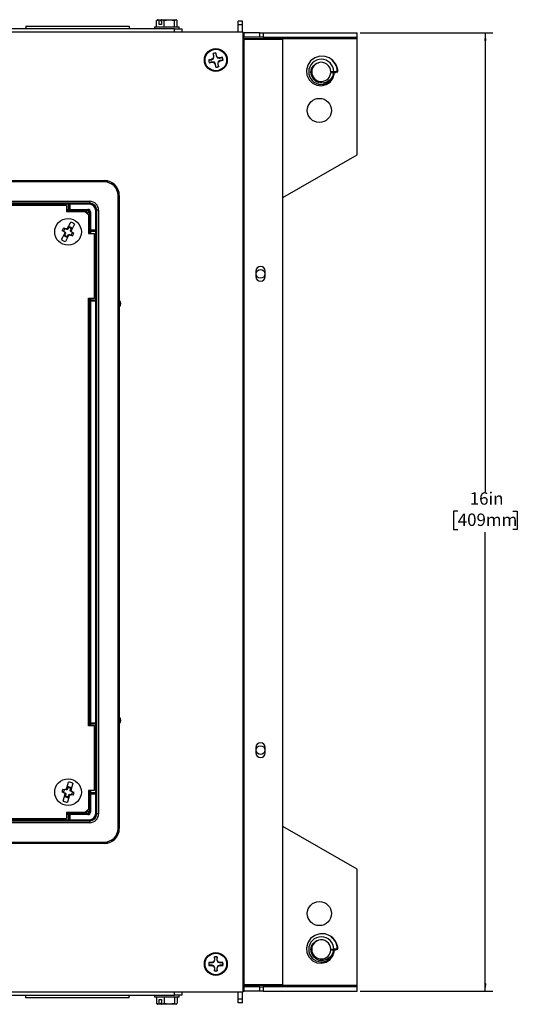
# Model space of a CAD drawing. Units: inches. Extents: x 8.7 to 60.7, y 2.2 to 35.7.
# Drawn here: x 22.4 to 30.8, y 19.1 to 35.7 of the extents above; entities that cross this region are included whole.
import ezdxf

# ---------------------------------------------------------------- set-up
doc = ezdxf.new("R2010")
doc.units = ezdxf.units.IN
doc.header["$MEASUREMENT"] = 0
doc.layers.add('DEFAULT', color=179, linetype='Continuous')
doc.styles.add('SLDTEXTSTYLE0', font='TXT', dxfattribs={"width": 0.605})
doc.dimstyles.new('SLDDIMSTYLE0', dxfattribs={"dimtxt": 0.20223, "dimasz": 0.13, "dimexe": 0, "dimexo": 0.0625, "dimgap": 0.050557, "dimtad": 0, "dimtih": 1, "dimtoh": 1, "dimdec": 0, "dimrnd": 1e-09, "dimzin": 12, "dimdsep": 46, "dimlunit": 5, "dimtxsty": 'SLDTEXTSTYLE0', "dimsah": 1, "dimcen": 0.09, "dimadec": 0, "dimazin": 3, "dimtfac": 1, "dimtdec": 0, "dimtofl": 0, "dimtmove": 0, "dimatfit": 3, "dimfxl": 1, "dimfrac": 2, "dimtolj": 1, "dimtzin": 12, "dimarcsym": 0})

# ---------------------------------------------------------------- blocks, each defined once
blk = doc.blocks.new('_D')
at = {"layer": 'DEFAULT', "color": 7}
for p, q in [((28.114, 35.452), (30.342, 35.452)), ((30.217, 35.452), (30.217, 27.744)), ((29.754, 27.42), (29.685, 27.42)), ((29.685, 27.42), (29.685, 27.11)), ((30.68, 27.42), (30.75, 27.42)), ((30.75, 27.42), (30.75, 27.11)), ((29.685, 27.11), (29.754, 27.11)), ((30.217, 19.357), (30.217, 27.064)), ((30.75, 27.11), (30.68, 27.11)), ((28.114, 19.357), (30.342, 19.357))]:
    blk.add_line(p, q, dxfattribs=at)
for points in [[(30.217, 35.452), (30.197, 35.322), (30.237, 35.322)], [(30.217, 19.357), (30.237, 19.486), (30.197, 19.486)]]:
    blk.add_solid(points, dxfattribs=at)
at = {"layer": 'DEFAULT', "color": 7, "char_height": 0.2083, "attachment_point": 1, "style": 'SLDTEXTSTYLE0'}
for s, insert in [('16in', (29.955, 27.735)), ('409mm', (29.754, 27.378))]:
    blk.add_mtext(s, dxfattribs=dict(at, insert=insert))

msp = doc.modelspace()

# ---------------------------------------------------------------- linework, layer by layer
at = {"color": 7, "linetype": 'Continuous', "lineweight": 25}
for p, q in [((22.5051047, 35.5625), (22.5051047, 35.5338693)), ((22.5051047, 35.5625), (24.2372583, 35.5625)), ((24.2372583, 35.5625), (24.2372583, 35.5338693)), ((24.6970527, 35.6595666), (24.7394039, 35.6718497)), ((24.7095617, 35.6674867), (24.6970527, 35.6595666)), ((24.6970527, 35.5535), (24.6970527, 35.6595666)), ((24.7151815, 35.6735), (24.7083628, 35.6695632)), ((24.7151815, 35.6735), (24.7414687, 35.6735)), ((24.7394039, 35.6718497), (24.7414687, 35.6735)), ((24.7394039, 35.5935), (24.7394039, 35.6718497)), ((24.7817081, 35.5935), (24.7394039, 35.5935)), ((24.7414687, 35.6735), (24.7555988, 35.6735)), ((24.7555988, 35.6585), (24.7555988, 35.6735)), ((24.7555988, 35.6735), (24.7837729, 35.6735)), ((24.7555988, 35.6585), (24.7817081, 35.6585)), ((24.7837729, 35.6735), (24.7817081, 35.6718497)), ((24.7817081, 35.6718497), (24.7817081, 35.5935)), ((24.7837729, 35.6735), (24.9111236, 35.6735)), ((24.8240592, 35.6595666), (24.9111236, 35.6735)), ((24.8240592, 35.5535), (24.8240592, 35.6595666)), ((24.9111236, 35.6735), (25.0217492, 35.6735)), ((24.998188, 35.6595666), (25.0217492, 35.6735)), ((24.998188, 35.5535), (24.998188, 35.6595666)), ((25.0217492, 35.6735), (25.0271815, 35.6735)), ((25.0340002, 35.6695632), (25.0271815, 35.6735)), ((25.0453103, 35.5535), (25.0453103, 35.6595666)), ((26.1391815, 35.6485), (26.0681815, 35.6485)), ((26.0681815, 35.5885), (26.0681815, 35.6485)), ((26.1391815, 35.5885), (26.0681815, 35.5885)), ((26.0681815, 35.4665), (26.0681815, 35.5885)), ((26.1391815, 35.5885), (26.1391815, 35.6485)), ((26.1391815, 35.4665), (26.1391815, 35.5885)), ((26.1541815, 35.4665), (10.5881815, 35.4665)), ((24.9961815, 35.5225), (21.7461815, 35.5225)), ((22.5051047, 35.5338693), (22.5051047, 35.5225)), ((24.2372583, 35.5338693), (24.2372583, 35.5225)), ((24.6641815, 35.5535), (24.6641815, 35.5225)), ((24.6641815, 35.5535), (25.0781815, 35.5535)), ((24.9961815, 35.4665), (24.9961815, 35.5225)), ((24.9961815, 35.5225), (25.1211815, 35.5225)), ((25.0781815, 35.5225), (25.0781815, 35.5535)), ((25.1211815, 35.5225), (25.1211815, 35.4665)), ((26.1541815, 19.3415), (26.1541815, 35.4665)), ((26.1541815, 35.4515), (26.1661815, 35.4515)), ((26.1661815, 35.3805), (26.1661815, 35.4515)), ((26.4286815, 35.4515), (26.1661815, 35.4515)), ((26.4286815, 35.3805), (26.4286815, 35.4515)), ((26.4286815, 35.4515), (26.4886815, 35.4515)), ((26.4886815, 35.4515), (26.4886815, 35.3805)), ((26.4886815, 35.4515), (28.0636815, 35.4515)), ((28.0636815, 35.3805), (28.0636815, 35.4515)), ((26.1541815, 35.3805), (26.1661815, 35.3805)), ((26.1691815, 35.3277803), (26.1541815, 35.3227578)), ((26.4286815, 35.3805), (26.1661815, 35.3805)), ((26.1691815, 19.4802197), (26.1691815, 35.3277803)), ((26.8181815, 35.3405), (26.1790119, 35.3405)), ((26.4886815, 35.3805), (26.4286815, 35.3805)), ((26.4886815, 35.3805), (28.0636815, 35.3805)), ((26.8181815, 19.4675), (26.8181815, 35.3405)), ((28.0636815, 35.3505), (28.0636815, 35.3805)), ((28.0636815, 33.404), (28.0636815, 35.3505)), ((25.6487694, 35.1043162), (25.6471998, 35.1070622)), ((25.6471998, 35.1070622), (25.6560662, 35.0608575)), ((25.6617313, 35.0608192), (25.6487694, 35.1043162)), ((25.6941599, 35.1130264), (25.6946016, 35.1161583)), ((25.6941599, 35.1130264), (25.6982194, 35.0678211)), ((25.703468, 35.0699536), (25.6946016, 35.1161583)), ((25.6982194, 35.0678211), (25.703468, 35.0699536)), ((25.6982194, 35.0678211), (25.7181876, 35.032382)), ((25.7232705, 35.0398789), (25.703468, 35.0699536)), ((25.6187279, 35.0057865), (25.5725232, 34.9969201)), ((25.5756551, 34.9964784), (25.5725232, 34.9969201)), ((25.5756551, 34.9964784), (25.6208604, 35.0005379)), ((25.5816193, 34.9495183), (25.627824, 34.9583847)), ((25.5843652, 34.9510879), (25.5816193, 34.9495183)), ((25.6278623, 34.9640498), (25.5843652, 34.9510879)), ((25.6488026, 35.025589), (25.6187279, 35.0057865)), ((25.6208604, 35.0005379), (25.6187279, 35.0057865)), ((25.6208604, 35.0005379), (25.6562995, 35.0205061)), ((25.6278623, 34.9640498), (25.627824, 34.9583847)), ((25.627824, 34.9583847), (25.6630925, 34.9511211)), ((25.6560662, 35.0608575), (25.6488026, 35.025589)), ((25.6562995, 35.0205061), (25.6488026, 35.025589)), ((25.6617313, 35.0608192), (25.6560662, 35.0608575)), ((25.6681754, 34.958618), (25.6630925, 34.9511211)), ((25.6630925, 34.9511211), (25.682895, 34.9210464)), ((25.6881436, 34.9231789), (25.6681754, 34.958618)), ((25.6881436, 34.9231789), (25.682895, 34.9210464)), ((25.682895, 34.9210464), (25.6917614, 34.8748417)), ((25.6922031, 34.8779736), (25.6881436, 34.9231789)), ((25.7181876, 35.032382), (25.7232705, 35.0398789)), ((25.758539, 35.0326153), (25.7232705, 35.0398789)), ((25.7246317, 34.9301808), (25.7302968, 34.9301425)), ((25.7246317, 34.9301808), (25.7375936, 34.8866838)), ((25.7655026, 34.9904621), (25.7300635, 34.9704939)), ((25.7300635, 34.9704939), (25.7375604, 34.965411)), ((25.7302968, 34.9301425), (25.7375604, 34.965411)), ((25.7391632, 34.8839378), (25.7302968, 34.9301425)), ((25.7375604, 34.965411), (25.7676351, 34.9852135)), ((25.7585007, 35.0269502), (25.8019977, 35.0399121)), ((25.7585007, 35.0269502), (25.758539, 35.0326153)), ((25.8047437, 35.0414817), (25.758539, 35.0326153)), ((25.8107079, 34.9945216), (25.7655026, 34.9904621)), ((25.7655026, 34.9904621), (25.7676351, 34.9852135)), ((25.7676351, 34.9852135), (25.8138398, 34.9940799)), ((25.8019977, 35.0399121), (25.8047437, 35.0414817)), ((25.8107079, 34.9945216), (25.8138398, 34.9940799)), ((27.5969688, 35.0306611), (27.5972673, 35.0304857)), ((25.6922031, 34.8779736), (25.6917614, 34.8748417)), ((25.7375936, 34.8866838), (25.7391632, 34.8839378)), ((27.6233503, 34.7867976), (27.6800945, 34.7867976)), ((27.6738252, 34.7997591), (27.6236611, 34.7967976)), ((27.6424081, 34.7967976), (27.6236611, 34.7967976)), ((27.7133991, 34.7967976), (27.6424081, 34.7967976)), ((27.6736037, 34.7867079), (27.667088, 34.7867195)), ((27.6800945, 34.7867094), (27.667088, 34.7867195)), ((27.6736037, 34.7867079), (27.6800946, 34.7867094)), ((27.7320873, 34.7989732), (27.6738252, 34.7997591)), ((27.6800945, 34.7867976), (27.7133991, 34.7867976)), ((27.7133991, 34.7867976), (27.7133991, 34.7967976)), ((27.7214081, 34.7985103), (27.7427537, 34.7991935)), ((27.7320873, 34.7989732), (27.7214081, 34.7985103)), ((27.7427537, 34.7991935), (27.7320873, 34.7989732)), ((26.8181815, 32.6849102), (28.0636815, 33.404)), ((23.8205626, 32.9483461), (18.4848343, 32.9483461)), ((18.5136974, 32.968343), (23.8205626, 32.968343)), ((18.5147591, 32.9701819), (23.8224015, 32.9701819)), ((23.8205626, 32.968343), (23.8224015, 32.9701819)), ((23.8205626, 32.968343), (23.8205626, 32.9483461)), ((13.1676777, 32.6224809), (23.5746853, 32.6224809)), ((23.5746853, 32.5924855), (13.1676777, 32.5924855)), ((22.0716675, 32.5878995), (23.2186955, 32.5878995)), ((23.2186955, 32.5878995), (23.2186955, 32.5759013)), ((23.2426918, 32.5874879), (23.2435195, 32.5866602)), ((23.2435195, 32.5866602), (23.2435195, 32.574662)), ((23.2435195, 32.5866602), (23.5688599, 32.5866602)), ((23.5688599, 32.5866602), (23.5746853, 32.5924855)), ((23.5688599, 32.5866602), (23.5688599, 32.574662)), ((23.5746853, 32.6224809), (23.5746853, 32.5924855)), ((24.0705245, 32.7183811), (24.0505276, 32.7183811)), ((24.0505276, 22.0896189), (24.0505276, 32.7183811)), ((24.0723634, 32.72022), (24.0705245, 32.7183811)), ((24.0705245, 32.7183811), (24.0705245, 22.0896189)), ((24.0723634, 32.72022), (24.0723634, 22.08778)), ((23.2186955, 32.5759013), (22.0716675, 32.5759013)), ((23.1861815, 32.554), (22.0861815, 32.554)), ((23.1861815, 32.554), (23.1861815, 32.454)), ((23.5401861, 32.468), (23.1861815, 32.468)), ((23.1861815, 32.454), (23.4961815, 32.454)), ((23.2186955, 32.4850987), (23.2186955, 32.5759013)), ((23.2186955, 32.4850987), (23.2186955, 32.4731005)), ((23.2315213, 32.574662), (23.2306936, 32.5754897)), ((23.2306936, 32.5754897), (23.2306936, 32.4855103)), ((23.2306936, 32.4855103), (23.2315213, 32.486338)), ((23.2435195, 32.574662), (23.2315213, 32.574662)), ((23.2315213, 32.486338), (23.2315213, 32.574662)), ((23.2435195, 32.486338), (23.2315213, 32.486338)), ((23.2435195, 32.4743398), (23.2426918, 32.4735121)), ((23.2435195, 32.574662), (23.2435195, 32.486338)), ((23.5688599, 32.574662), (23.2435195, 32.574662)), ((23.2435195, 32.486338), (23.5465259, 32.486338)), ((23.2435195, 32.486338), (23.2435195, 32.4743398)), ((23.5465259, 32.4743398), (23.2435195, 32.4743398)), ((23.5561815, 32.394), (23.4961815, 32.454)), ((23.5401861, 32.468), (23.5465259, 32.4743398)), ((23.5465259, 32.486338), (23.5465259, 32.4743398)), ((23.5765213, 32.4443444), (23.5701815, 32.4380046)), ((23.5701815, 32.084), (23.5701815, 32.4380046)), ((23.5885195, 32.4443444), (23.5765213, 32.4443444)), ((23.5765213, 32.141338), (23.5765213, 32.4443444)), ((23.5885195, 32.4443444), (23.5885195, 32.141338)), ((23.6768435, 32.141338), (23.6768435, 32.4666784)), ((23.6888417, 32.4666784), (23.6768435, 32.4666784)), ((23.694667, 32.4725038), (23.6888417, 32.4666784)), ((23.6888417, 32.4666784), (23.6888417, 32.141338)), ((23.694667, 22.3354962), (23.694667, 32.4725038)), ((23.7246624, 32.4725038), (23.694667, 32.4725038)), ((23.7246624, 32.4725038), (23.7246624, 22.3354962)), ((23.197169, 32.160645), (23.2558237, 32.2720549)), ((23.5561815, 32.394), (23.5561815, 32.084)), ((23.1020183, 31.9799139), (23.160673, 32.0913239)), ((23.1419185, 32.114387), (23.1139288, 32.1291229)), ((23.139551, 32.1777902), (23.1675407, 32.1630542)), ((23.162976, 32.1033007), (23.1419185, 32.114387)), ((23.1440891, 32.0509233), (23.1635098, 32.0878114)), ((23.1682135, 32.0864167), (23.1548432, 32.0610209)), ((23.160673, 32.0913239), (23.1630001, 32.095744)), ((23.162976, 32.1033007), (23.1690916, 32.0959434)), ((23.1641171, 32.0944003), (23.1630001, 32.095744)), ((23.1635098, 32.0878114), (23.1641171, 32.0944003)), ((23.1682135, 32.0864167), (23.1635098, 32.0878114)), ((23.1690916, 32.0959434), (23.1641171, 32.0944003)), ((23.1885982, 32.151968), (23.1675407, 32.1630542)), ((23.1690916, 32.0959434), (23.1682135, 32.0864167)), ((23.1981249, 32.1510899), (23.1885982, 32.151968)), ((23.1948419, 32.1562248), (23.197169, 32.160645)), ((23.1948419, 32.1562248), (23.1965818, 32.1560644)), ((23.1965818, 32.1560644), (23.2016702, 32.1602941)), ((23.1981249, 32.1510899), (23.1965818, 32.1560644)), ((23.2054822, 32.1572055), (23.1981249, 32.1510899)), ((23.2016702, 32.1602941), (23.221091, 32.1971822)), ((23.2054822, 32.1572055), (23.2016702, 32.1602941)), ((23.2188525, 32.1826013), (23.2054822, 32.1572055)), ((23.2188525, 32.1826013), (23.221091, 32.1971822)), ((23.2532714, 32.1220566), (23.2541495, 32.1315833)), ((23.2532714, 32.1220566), (23.2582459, 32.1235997)), ((23.259387, 32.1146993), (23.2532714, 32.1220566)), ((23.2541495, 32.1315833), (23.2675198, 32.1569791)), ((23.2541495, 32.1315833), (23.2588532, 32.1301886)), ((23.2588532, 32.1301886), (23.2582459, 32.1235997)), ((23.2582459, 32.1235997), (23.2593629, 32.122256)), ((23.2782739, 32.1670767), (23.2588532, 32.1301886)), ((23.26169, 32.1266761), (23.2593629, 32.122256)), ((23.259387, 32.1146993), (23.2804445, 32.103613)), ((23.3203447, 32.2380861), (23.26169, 32.1266761)), ((23.2675198, 32.1569791), (23.2782739, 32.1670767)), ((23.2804445, 32.103613), (23.3084342, 32.0888771)), ((23.5872802, 32.116514), (23.575282, 32.116514)), ((23.5756936, 32.1405103), (23.5765213, 32.141338)), ((23.5885195, 32.141338), (23.5765213, 32.141338)), ((23.6780828, 32.116514), (23.5872802, 32.116514)), ((23.5885195, 32.1293398), (23.5876918, 32.1285121)), ((23.5876918, 32.1285121), (23.6776712, 32.1285121)), ((23.5885195, 32.141338), (23.6768435, 32.141338)), ((23.5885195, 32.1293398), (23.5885195, 32.141338)), ((23.6768435, 32.1293398), (23.5885195, 32.1293398)), ((23.6888417, 32.141338), (23.6768435, 32.141338)), ((23.6768435, 32.1293398), (23.6768435, 32.141338)), ((23.6776712, 32.1285121), (23.6768435, 32.1293398)), ((23.690081, 32.116514), (23.6780828, 32.116514)), ((23.6780828, 30.969486), (23.6780828, 32.116514)), ((23.6888417, 32.141338), (23.6896694, 32.1405103)), ((23.690081, 32.116514), (23.690081, 30.969486)), ((23.1548432, 32.0610209), (23.1440891, 32.0509233)), ((23.225194, 32.057355), (23.1665393, 31.9459451)), ((23.2206928, 32.0577059), (23.201272, 32.0208178)), ((23.2035105, 32.0353987), (23.201272, 32.0208178)), ((23.2035105, 32.0353987), (23.2168808, 32.0607945)), ((23.2168808, 32.0607945), (23.2242381, 32.0669101)), ((23.2168808, 32.0607945), (23.2206928, 32.0577059)), ((23.2257812, 32.0619356), (23.2206928, 32.0577059)), ((23.2242381, 32.0669101), (23.2257812, 32.0619356)), ((23.2242381, 32.0669101), (23.2337648, 32.066032)), ((23.2275211, 32.0617752), (23.225194, 32.057355)), ((23.2275211, 32.0617752), (23.2257812, 32.0619356)), ((23.2337648, 32.066032), (23.2548223, 32.0549458)), ((23.282812, 32.0402098), (23.2548223, 32.0549458)), ((23.5561815, 32.084), (23.6561815, 32.084)), ((23.6561815, 30.994), (23.6561815, 32.084)), ((26.3651815, 31.451), (26.3651815, 31.357)), ((26.5211815, 31.357), (26.5211815, 31.451)), ((23.5561815, 30.994), (23.6561815, 30.994)), ((23.5561815, 23.814), (23.5561815, 30.994)), ((23.5561815, 30.972), (23.5701815, 30.972)), ((23.5701815, 23.814), (23.5701815, 30.994)), ((23.5872802, 30.969486), (23.575282, 30.969486)), ((23.5765213, 30.944662), (23.5756936, 30.9454897)), ((23.5765213, 23.863338), (23.5765213, 30.944662)), ((23.5885195, 30.944662), (23.5765213, 30.944662)), ((23.5872802, 30.969486), (23.6780828, 30.969486)), ((23.5876918, 30.9574879), (23.5885195, 30.9566602)), ((23.6776712, 30.9574879), (23.5876918, 30.9574879)), ((23.5885195, 30.944662), (23.5885195, 30.9566602)), ((23.5885195, 30.9566602), (23.6768435, 30.9566602)), ((23.5885195, 30.944662), (23.5885195, 23.863338)), ((23.6768435, 30.944662), (23.5885195, 30.944662)), ((23.6768435, 30.9566602), (23.6776712, 30.9574879)), ((23.6768435, 30.944662), (23.6768435, 30.9566602)), ((23.6888417, 30.944662), (23.6768435, 30.944662)), ((23.6768435, 23.863338), (23.6768435, 30.944662)), ((23.690081, 30.969486), (23.6780828, 30.969486)), ((23.6896694, 30.9454897), (23.6888417, 30.944662)), ((23.6888417, 30.944662), (23.6888417, 23.863338)), ((23.5701815, 23.836), (23.5561815, 23.836)), ((23.5872802, 23.838514), (23.575282, 23.838514)), ((23.5756936, 23.8625103), (23.5765213, 23.863338)), ((23.5885195, 23.863338), (23.5765213, 23.863338)), ((23.6780828, 23.838514), (23.5872802, 23.838514)), ((23.5885195, 23.8513398), (23.5876918, 23.8505121)), ((23.5876918, 23.8505121), (23.6776712, 23.8505121)), ((23.5885195, 23.8513398), (23.5885195, 23.863338)), ((23.5885195, 23.863338), (23.6768435, 23.863338)), ((23.6768435, 23.8513398), (23.5885195, 23.8513398)), ((23.6888417, 23.863338), (23.6768435, 23.863338)), ((23.6768435, 23.8513398), (23.6768435, 23.863338)), ((23.6776712, 23.8505121), (23.6768435, 23.8513398)), ((23.690081, 23.838514), (23.6780828, 23.838514)), ((23.6780828, 22.691486), (23.6780828, 23.838514)), ((23.6888417, 23.863338), (23.6896694, 23.8625103)), ((23.690081, 23.838514), (23.690081, 22.691486)), ((23.6561815, 23.814), (23.5561815, 23.814)), ((23.6561815, 22.724), (23.6561815, 23.814)), ((26.3651815, 23.451), (26.3651815, 23.357)), ((26.5211815, 23.357), (26.5211815, 23.451)), ((23.1863652, 22.7464099), (23.2196238, 22.8678447)), ((23.2899506, 22.8485836), (23.2566919, 22.7271488)), ((23.1423858, 22.6893291), (23.1118775, 22.6976847)), ((23.1264059, 22.7507312), (23.1569142, 22.7423755)), ((23.1324124, 22.5494164), (23.1656711, 22.6708512)), ((23.1653381, 22.6830429), (23.1423858, 22.6893291)), ((23.1798665, 22.7360893), (23.1569142, 22.7423755)), ((23.1581863, 22.6278255), (23.1691984, 22.6680329)), ((23.1653381, 22.6830429), (23.1728958, 22.677177)), ((23.1656711, 22.6708512), (23.1669906, 22.6756691)), ((23.1740922, 22.667685), (23.1665109, 22.6400039)), ((23.168371, 22.6745978), (23.1669906, 22.6756691)), ((23.1728958, 22.677177), (23.168371, 22.6745978)), ((23.1691984, 22.6680329), (23.168371, 22.6745978)), ((23.1740922, 22.667685), (23.1691984, 22.6680329)), ((23.1728958, 22.677177), (23.1740922, 22.667685)), ((23.1893585, 22.7372857), (23.1798665, 22.7360893)), ((23.1850456, 22.741592), (23.1863652, 22.7464099)), ((23.1850456, 22.741592), (23.1867793, 22.7418105)), ((23.1867793, 22.7418105), (23.1908363, 22.7470377)), ((23.1893585, 22.7372857), (23.1867793, 22.7418105)), ((23.1952244, 22.7448434), (23.1893585, 22.7372857)), ((23.1908363, 22.7470377), (23.2018483, 22.787245)), ((23.1952244, 22.7448434), (23.1908363, 22.7470377)), ((23.2028057, 22.7725245), (23.1952244, 22.7448434)), ((23.2028057, 22.7725245), (23.2018483, 22.787245)), ((23.2271386, 22.6531566), (23.2330045, 22.6607143)), ((23.2330045, 22.6607143), (23.2424965, 22.6619107)), ((23.2330045, 22.6607143), (23.2355837, 22.6561895)), ((23.2424965, 22.6619107), (23.2654488, 22.6556245)), ((23.2482708, 22.730315), (23.2558521, 22.7579961)), ((23.2494672, 22.720823), (23.2482708, 22.730315)), ((23.2482708, 22.730315), (23.2531646, 22.7299671)), ((23.2494672, 22.720823), (23.253992, 22.7234022)), ((23.2570249, 22.7149571), (23.2494672, 22.720823)), ((23.2641767, 22.7701745), (23.2531646, 22.7299671)), ((23.2531646, 22.7299671), (23.253992, 22.7234022)), ((23.253992, 22.7234022), (23.2553724, 22.7223309)), ((23.2566919, 22.7271488), (23.2553724, 22.7223309)), ((23.2558521, 22.7579961), (23.2641767, 22.7701745)), ((23.2570249, 22.7149571), (23.2799772, 22.7086709)), ((23.2799772, 22.7086709), (23.3104855, 22.7003153)), ((23.6561815, 22.724), (23.5561815, 22.724)), ((23.5561815, 22.724), (23.5561815, 22.414)), ((23.5701815, 22.3699954), (23.5701815, 22.724)), ((23.5872802, 22.691486), (23.575282, 22.691486)), ((23.5765213, 22.666662), (23.5756936, 22.6674897)), ((23.5765213, 22.3636556), (23.5765213, 22.666662)), ((23.5885195, 22.666662), (23.5765213, 22.666662)), ((23.5872802, 22.691486), (23.6780828, 22.691486)), ((23.5876918, 22.6794879), (23.5885195, 22.6786602)), ((23.6776712, 22.6794879), (23.5876918, 22.6794879)), ((23.5885195, 22.666662), (23.5885195, 22.6786602)), ((23.5885195, 22.6786602), (23.6768435, 22.6786602)), ((23.5885195, 22.666662), (23.5885195, 22.3636556)), ((23.6768435, 22.666662), (23.5885195, 22.666662)), ((23.6768435, 22.6786602), (23.6776712, 22.6794879)), ((23.6768435, 22.666662), (23.6768435, 22.6786602)), ((23.6768435, 22.3413216), (23.6768435, 22.666662)), ((23.6888417, 22.666662), (23.6768435, 22.666662)), ((23.690081, 22.691486), (23.6780828, 22.691486)), ((23.6896694, 22.6674897), (23.6888417, 22.666662)), ((23.6888417, 22.666662), (23.6888417, 22.3413216)), ((23.1665109, 22.6400039), (23.1581863, 22.6278255)), ((23.2359978, 22.6515901), (23.2027392, 22.5301553)), ((23.2195573, 22.6254755), (23.2271386, 22.6531566)), ((23.2195573, 22.6254755), (23.2205147, 22.610755)), ((23.2315267, 22.6509623), (23.2205147, 22.610755)), ((23.2271386, 22.6531566), (23.2315267, 22.6509623)), ((23.2355837, 22.6561895), (23.2315267, 22.6509623)), ((23.2373173, 22.656408), (23.2355837, 22.6561895)), ((23.2373173, 22.656408), (23.2359978, 22.6515901)), ((23.2959571, 22.6472688), (23.2654488, 22.6556245)), ((23.4961815, 22.354), (23.1861815, 22.354)), ((23.1861815, 22.354), (23.1861815, 22.254)), ((23.1861815, 22.34), (23.5401861, 22.34)), ((23.2186955, 22.3229013), (23.2186955, 22.3348995)), ((23.2426918, 22.3344879), (23.2435195, 22.3336602)), ((23.2435195, 22.321662), (23.2435195, 22.3336602)), ((23.2435195, 22.3336602), (23.5465259, 22.3336602)), ((23.4961815, 22.354), (23.5561815, 22.414)), ((23.5465259, 22.3336602), (23.5401861, 22.34)), ((23.5465259, 22.321662), (23.5465259, 22.3336602)), ((23.5701815, 22.3699954), (23.5765213, 22.3636556)), ((23.5885195, 22.3636556), (23.5765213, 22.3636556)), ((23.6888417, 22.3413216), (23.6768435, 22.3413216)), ((23.6888417, 22.3413216), (23.694667, 22.3354962)), ((23.7246624, 22.3354962), (23.694667, 22.3354962)), ((13.1676777, 22.2155145), (23.5746853, 22.2155145)), ((23.5746853, 22.1855191), (13.1676777, 22.1855191)), ((22.0716675, 22.2320987), (23.2186955, 22.2320987)), ((23.2186955, 22.2201005), (22.0716675, 22.2201005)), ((22.0861815, 22.254), (23.1861815, 22.254)), ((23.2186955, 22.2320987), (23.2186955, 22.3229013)), ((23.2186955, 22.2201005), (23.2186955, 22.2320987)), ((23.2315213, 22.321662), (23.2306936, 22.3224897)), ((23.2306936, 22.3224897), (23.2306936, 22.2325103)), ((23.2306936, 22.2325103), (23.2315213, 22.233338)), ((23.2315213, 22.321662), (23.2435195, 22.321662)), ((23.2315213, 22.233338), (23.2315213, 22.321662)), ((23.2315213, 22.233338), (23.2435195, 22.233338)), ((23.2435195, 22.2213398), (23.2426918, 22.2205121)), ((23.2435195, 22.321662), (23.2435195, 22.233338)), ((23.5465259, 22.321662), (23.2435195, 22.321662)), ((23.2435195, 22.233338), (23.5688599, 22.233338)), ((23.2435195, 22.2213398), (23.2435195, 22.233338)), ((23.5688599, 22.2213398), (23.2435195, 22.2213398)), ((23.5688599, 22.2213398), (23.5688599, 22.233338)), ((23.5746853, 22.2155145), (23.5688599, 22.2213398)), ((23.5746853, 22.2155145), (23.5746853, 22.1855191)), ((24.0705245, 22.0896189), (24.0505276, 22.0896189)), ((24.0705245, 22.0896189), (24.0723634, 22.08778)), ((28.0636815, 21.404), (26.8181815, 22.1230898)), ((18.4848343, 21.8596539), (23.8205626, 21.8596539)), ((23.8205626, 21.839657), (18.5136974, 21.839657)), ((23.8224015, 21.8378181), (18.5147591, 21.8378181)), ((23.8205626, 21.839657), (23.8205626, 21.8596539)), ((23.8224015, 21.8378181), (23.8205626, 21.839657)), ((28.0636815, 19.4575), (28.0636815, 21.404)), ((27.5969688, 20.2906611), (27.5972673, 20.2904857)), ((27.6233503, 20.0467976), (27.6800945, 20.0467976)), ((27.6738252, 20.0597591), (27.6236611, 20.0567976)), ((27.6424081, 20.0567976), (27.6236611, 20.0567976)), ((27.7133991, 20.0567976), (27.6424081, 20.0567976)), ((27.6736037, 20.0467079), (27.667088, 20.0467195)), ((27.6800945, 20.0467094), (27.667088, 20.0467195)), ((27.6736037, 20.0467079), (27.6800946, 20.0467094)), ((27.7320873, 20.0589732), (27.6738252, 20.0597591)), ((27.6800945, 20.0467976), (27.7133991, 20.0467976)), ((27.7133991, 20.0467976), (27.7133991, 20.0567976)), ((27.7214081, 20.0585103), (27.7427537, 20.0591935)), ((27.7320873, 20.0589732), (27.7214081, 20.0585103)), ((27.7427537, 20.0591935), (27.7320873, 20.0589732)), ((25.6552682, 19.8504133), (25.6220005, 19.8366333)), ((25.6690482, 19.883681), (25.6552682, 19.8504133)), ((25.6616729, 19.8440086), (25.6552682, 19.8504133)), ((25.6700722, 19.9277361), (25.6690482, 19.9307287)), ((25.6690482, 19.9307287), (25.6690482, 19.883681)), ((25.6746046, 19.8825758), (25.6690482, 19.883681)), ((25.6746046, 19.8825758), (25.6700722, 19.9277361)), ((25.7162908, 19.9277361), (25.7117584, 19.8825758)), ((25.7117584, 19.8825758), (25.7173148, 19.883681)), ((25.7117584, 19.8825758), (25.7246901, 19.8440086)), ((25.7162908, 19.9277361), (25.7173148, 19.9307287)), ((25.7173148, 19.883681), (25.7173148, 19.9307287)), ((25.7310948, 19.8504133), (25.7173148, 19.883681)), ((25.7246901, 19.8440086), (25.7310948, 19.8504133)), ((25.7643625, 19.8366333), (25.7310948, 19.8504133)), ((25.5779454, 19.8356093), (25.5749528, 19.8366333)), ((25.6220005, 19.8366333), (25.5749528, 19.8366333)), ((25.5779454, 19.7893907), (25.5749528, 19.7883667)), ((25.5749528, 19.7883667), (25.6220005, 19.7883667)), ((25.5779454, 19.8356093), (25.6231057, 19.8310769)), ((25.6231057, 19.7939231), (25.5779454, 19.7893907)), ((25.6231057, 19.8310769), (25.6220005, 19.8366333)), ((25.6231057, 19.7939231), (25.6220005, 19.7883667)), ((25.6220005, 19.7883667), (25.6552682, 19.7745867)), ((25.6231057, 19.8310769), (25.6616729, 19.8440086)), ((25.6616729, 19.7809914), (25.6552682, 19.7745867)), ((25.6552682, 19.7745867), (25.6690482, 19.741319)), ((25.6746046, 19.7424242), (25.6616729, 19.7809914)), ((25.6746046, 19.7424242), (25.6690482, 19.741319)), ((25.6690482, 19.741319), (25.6690482, 19.6942713)), ((25.6700722, 19.6972639), (25.6690482, 19.6942713)), ((25.6700722, 19.6972639), (25.6746046, 19.7424242)), ((25.7117584, 19.7424242), (25.7173148, 19.741319)), ((25.7117584, 19.7424242), (25.7162908, 19.6972639)), ((25.7162908, 19.6972639), (25.7173148, 19.6942713)), ((25.7173148, 19.741319), (25.7310948, 19.7745867)), ((25.7173148, 19.6942713), (25.7173148, 19.741319)), ((25.7632573, 19.7939231), (25.7246901, 19.7809914)), ((25.7246901, 19.7809914), (25.7310948, 19.7745867)), ((25.7310948, 19.7745867), (25.7643625, 19.7883667)), ((25.7632573, 19.8310769), (25.7643625, 19.8366333)), ((25.7632573, 19.8310769), (25.8084176, 19.8356093)), ((25.7632573, 19.7939231), (25.7643625, 19.7883667)), ((25.8084176, 19.7893907), (25.7632573, 19.7939231)), ((25.8114102, 19.8366333), (25.7643625, 19.8366333)), ((25.7643625, 19.7883667), (25.8114102, 19.7883667)), ((25.8084176, 19.8356093), (25.8114102, 19.8366333)), ((25.8084176, 19.7893907), (25.8114102, 19.7883667)), ((26.1541815, 19.4855957), (26.1691815, 19.4802197)), ((26.1661815, 19.4275), (26.1541815, 19.4275)), ((26.1541815, 19.3565), (26.1661815, 19.3565)), ((26.1661815, 19.3565), (26.1661815, 19.4275)), ((26.4286815, 19.4275), (26.1661815, 19.4275)), ((26.4286815, 19.3565), (26.1661815, 19.3565)), ((26.1790119, 19.4675), (26.8181815, 19.4675)), ((26.4286815, 19.3565), (26.4286815, 19.4275)), ((26.4286815, 19.4275), (26.4886815, 19.4275)), ((26.4886815, 19.3565), (26.4286815, 19.3565)), ((26.4886815, 19.4275), (26.4886815, 19.3565)), ((28.0636815, 19.4275), (26.4886815, 19.4275)), ((26.4886815, 19.3565), (28.0636815, 19.3565)), ((28.0636815, 19.4275), (28.0636815, 19.4575)), ((28.0636815, 19.3565), (28.0636815, 19.4275)), ((10.5881815, 19.3415), (26.1541815, 19.3415)), ((21.7461815, 19.2855), (24.9961815, 19.2855)), ((22.5051047, 19.2741307), (22.5051047, 19.2855)), ((22.5051047, 19.2455), (22.5051047, 19.2741307)), ((24.2372583, 19.2455), (22.5051047, 19.2455)), ((24.2372583, 19.2741307), (24.2372583, 19.2855)), ((24.2372583, 19.2455), (24.2372583, 19.2741307)), ((24.6641815, 19.2855), (24.6641815, 19.2545)), ((24.7243899, 19.2545), (24.6641815, 19.2545)), ((24.6970527, 19.2545), (24.6970527, 19.1484334)), ((25.0781815, 19.2545), (24.7243899, 19.2545)), ((24.7394039, 19.1361503), (24.7394039, 19.2145)), ((24.7394039, 19.2145), (24.7817081, 19.2145)), ((24.7817081, 19.2145), (24.7817081, 19.1361503)), ((24.8240592, 19.2545), (24.8240592, 19.1484334)), ((24.9961815, 19.2855), (24.9961815, 19.3415)), ((25.1211815, 19.2855), (24.9961815, 19.2855)), ((24.998188, 19.2545), (24.998188, 19.1484334)), ((25.0453103, 19.2545), (25.0453103, 19.1484334)), ((25.0781815, 19.2545), (25.0781815, 19.2855)), ((25.1211815, 19.3415), (25.1211815, 19.2855)), ((26.0681815, 19.2195), (26.0681815, 19.3415)), ((26.1391815, 19.2195), (26.0681815, 19.2195)), ((26.0681815, 19.1595), (26.0681815, 19.2195)), ((26.1391815, 19.2195), (26.1391815, 19.3415)), ((26.1391815, 19.1595), (26.1391815, 19.2195)), ((24.7394039, 19.1361503), (24.6970527, 19.1484334)), ((24.6970527, 19.1484334), (24.7095557, 19.1410395)), ((24.7081305, 19.1385709), (24.7151815, 19.1345)), ((24.7414687, 19.1345), (24.7151815, 19.1345)), ((24.7414687, 19.1345), (24.7394039, 19.1361503)), ((24.7555988, 19.1345), (24.7414687, 19.1345)), ((24.7817081, 19.1495), (24.7555988, 19.1495)), ((24.7555988, 19.1345), (24.7555988, 19.1495)), ((24.7826471, 19.1345), (24.7555988, 19.1345)), ((24.7817081, 19.1361503), (24.7837729, 19.1345)), ((24.9111236, 19.1345), (24.7837729, 19.1345)), ((24.998188, 19.1484334), (24.9111236, 19.1345)), ((25.0217492, 19.1345), (24.9111236, 19.1345)), ((25.0328073, 19.1410395), (25.0217492, 19.1345)), ((25.0271815, 19.1345), (25.0217492, 19.1345)), ((25.0271815, 19.1345), (25.0342325, 19.1385709)), ((26.1391815, 19.1595), (26.0681815, 19.1595))]:
    msp.add_line(p, q, dxfattribs=at)
at = {"color": 9, "linetype": 'Continuous', "lineweight": 25}
for p, q in [((28.0636815, 35.3505), (26.1541815, 35.3505)), ((23.1861815, 32.4850987), (23.2186955, 32.4850987)), ((23.2186955, 32.4731005), (23.1861815, 32.4731005)), ((23.5051795, 32.446572), (23.5036095, 32.446572)), ((23.5043945, 32.445787), (23.5051795, 32.446572)), ((23.5051795, 32.446572), (23.5373215, 32.468)), ((23.5351749, 32.4165766), (23.5343899, 32.4157916)), ((23.5626856, 32.4578425), (23.5351749, 32.4165766)), ((23.5351749, 32.4150066), (23.5351749, 32.4165766)), ((23.575282, 32.084), (23.575282, 32.116514)), ((23.5872802, 32.116514), (23.5872802, 32.084)), ((23.5579864, 30.994), (23.5579864, 30.9760551)), ((23.5701815, 30.9760551), (23.5579864, 30.9760551)), ((23.575282, 30.969486), (23.575282, 30.994)), ((23.5872802, 30.994), (23.5872802, 30.969486)), ((23.5579864, 23.8319449), (23.5701815, 23.8319449)), ((23.5579864, 23.8319449), (23.5579864, 23.814)), ((23.575282, 23.814), (23.575282, 23.838514)), ((23.5872802, 23.838514), (23.5872802, 23.814)), ((23.575282, 22.691486), (23.575282, 22.724)), ((23.5872802, 22.724), (23.5872802, 22.691486)), ((23.1861815, 22.3348995), (23.2186955, 22.3348995)), ((23.5036095, 22.361428), (23.5051795, 22.361428)), ((23.5051795, 22.361428), (23.5043945, 22.362213)), ((23.5373215, 22.34), (23.5051795, 22.361428)), ((23.5343899, 22.3922084), (23.5351749, 22.3914234)), ((23.5351749, 22.3914234), (23.5351749, 22.3929934)), ((23.5351749, 22.3914234), (23.5626856, 22.3501575)), ((23.2186955, 22.3229013), (23.1861815, 22.3229013)), ((26.1541815, 19.4575), (28.0636815, 19.4575))]:
    msp.add_line(p, q, dxfattribs=at)
at = {"color": 7, "linetype": 'Continuous', "lineweight": 25, "flags": 128}
for points in [[(24.7817081, 35.6718497), (24.8080124, 35.6654744), (24.8240592, 35.6595666)], [(24.9111236, 35.6735), (24.9173111, 35.6734242), (24.998188, 35.6595666)], [(25.0217492, 35.6735), (25.0234236, 35.6734242), (25.0453103, 35.6595666)], [(25.6681754, 34.958618), (25.6389242, 34.9627066), (25.6278623, 34.9640498)], [(25.6562995, 35.0205061), (25.6603881, 35.0497573), (25.6617313, 35.0608192)], [(25.7181876, 35.032382), (25.7474388, 35.0282934), (25.7585007, 35.0269502)], [(25.7300635, 34.9704939), (25.7259749, 34.9412427), (25.7246317, 34.9301808)], [(27.5969763, 35.0306753), (27.5279429, 35.0555818), (27.4379872, 35.0591777), (27.3526361, 35.0324359), (27.2828102, 34.979899), (27.2346268, 34.9069151), (27.2144181, 34.8244663), (27.2228509, 34.7401249), (27.2585236, 34.6651094), (27.3164878, 34.6069805), (27.3899054, 34.5722012), (27.468939, 34.56418), (27.5460168, 34.5832442), (27.6100213, 34.625698), (27.6561684, 34.6871276), (27.6782542, 34.7586441), (27.6800945, 34.7867093)], [(27.667088, 34.7867195), (27.6493331, 34.7214743), (27.6109809, 34.6658099), (27.5561623, 34.6262929), (27.4934784, 34.6082989), (27.4286308, 34.612278), (27.3704003, 34.6374457), (27.3248364, 34.6798152), (27.2966667, 34.7345436), (27.2888012, 34.7936489), (27.3013676, 34.8518581), (27.3316442, 34.9003361), (27.3763223, 34.9357605), (27.4148558, 34.9505357)], [(27.6424081, 34.7967976), (27.6778984, 34.7976513), (27.7214081, 34.7985103)], [(24.0961815, 30.904), (24.0896351, 30.9369108), (24.0723634, 30.9634089)], [(24.0723634, 30.8445911), (24.0896351, 30.8710892), (24.0961815, 30.904)], [(24.0961815, 23.904), (24.0896351, 23.9369108), (24.0723634, 23.9634089)], [(24.0723634, 23.8445911), (24.0896351, 23.8710892), (24.0961815, 23.904)], [(27.5969763, 20.2906753), (27.5279429, 20.3155818), (27.4379872, 20.3191777), (27.3526361, 20.2924359), (27.2828102, 20.239899), (27.2346268, 20.1669151), (27.2144181, 20.0844663), (27.2228509, 20.0001249), (27.2585236, 19.9251094), (27.3164878, 19.8669805), (27.3899054, 19.8322012), (27.468939, 19.82418), (27.5460168, 19.8432442), (27.6100213, 19.885698), (27.6561684, 19.9471276), (27.6782542, 20.0186441), (27.6800945, 20.0467093)], [(27.667088, 20.0467195), (27.6493331, 19.9814743), (27.6109809, 19.9258099), (27.5561623, 19.8862929), (27.4934784, 19.8682989), (27.4286308, 19.872278), (27.3704003, 19.8974457), (27.3248364, 19.9398152), (27.2966667, 19.9945436), (27.2888012, 20.0536489), (27.3013676, 20.1118581), (27.3316442, 20.1603361), (27.3763223, 20.1957605), (27.4148558, 20.2105357)], [(27.6424081, 20.0567976), (27.6778984, 20.0576513), (27.7214081, 20.0585103)], [(25.6616729, 19.8440086), (25.6712007, 19.8719652), (25.6746046, 19.8825758)], [(25.6616729, 19.7809914), (25.6337163, 19.7905192), (25.6231057, 19.7939231)], [(25.7246901, 19.7809914), (25.7151623, 19.7530348), (25.7117584, 19.7424242)], [(25.7246901, 19.8440086), (25.7526467, 19.8344808), (25.7632573, 19.8310769)], [(24.8240592, 19.1484334), (24.8080124, 19.1425256), (24.7817081, 19.1361503)], [(24.9111236, 19.1345), (24.9049361, 19.1345758), (24.8240592, 19.1484334)], [(25.0217492, 19.1345), (25.0200747, 19.1345758), (24.998188, 19.1484334)]]:
    msp.add_lwpolyline(points, dxfattribs=at)
at = {"color": 7, "linetype": 'Continuous', "lineweight": 25}
for centre, radius in [((25.6931815, 34.9955), 0.1925), ((25.6931815, 34.9955), 0.181), ((27.4311815, 34.149), 0.203), ((23.2111815, 32.109), 0.224), ((26.4431815, 31.404), 0.0745), ((26.4431815, 23.404), 0.0745), ((23.2111815, 22.699), 0.224), ((27.4311815, 20.659), 0.203), ((25.6931815, 19.8125), 0.1925), ((25.6931815, 19.8125), 0.181)]:
    msp.add_circle(centre, radius, dxfattribs=at)
for centre, radius, start, end in [((22.5935736, 35.4115), 0.151, 125.86566283, 132.68438932), ((24.1487894, 35.4115), 0.151, 47.31561068, 54.13433717), ((26.1427872, 35.3399194), 0.0290519, 280.0137042, 335.30170015), ((26.1270504, 35.3705), 0.06, 314.60258914, 330), ((25.6931815, 34.9955), 0.1206667, 89.32566706, 112.39958512), ((25.6931815, 34.9955), 0.1175305, 89.52301064, 112.20224153), ((25.6931815, 34.9955), 0.1206667, 179.32566706, 202.39958512), ((25.6931815, 34.9955), 0.1175305, 179.52301064, 202.20224153), ((25.6931815, 34.9955), 0.1175305, 359.52301064, 22.20224153), ((25.6931815, 34.9955), 0.1206667, 359.32566706, 22.39958512), ((27.4626614, 34.7968154), 0.2111843, 0.79865374, 357.25670898), ((27.4626611, 34.7967976), 0.161, 107.26886535, 356.43896375), ((27.4626636, 34.7967994), 0.1609975, 359.99937137, 107.27424344), ((27.4636566, 34.7976661), 0.2684339, 0.27899532, 60.14929099), ((27.4666646, 34.7869318), 0.2763613, 2.54294268, 61.7981197), ((25.6931815, 34.9955), 0.1206667, 269.32566706, 292.39958512), ((25.6931815, 34.9955), 0.1175305, 269.52301064, 292.20224153), ((23.2426961, 32.5754854), 0.0120025, 90.02043702, 179.97956298), ((23.2435238, 32.5746577), 0.0120025, 90.02043702, 179.97956298), ((23.2426961, 32.4855146), 0.0120025, 180.02043702, 269.97956298), ((23.2435238, 32.4863423), 0.0120025, 180.02043702, 269.97956298), ((23.5051688, 32.4165658), 0.0300061, 0.02043702, 89.97956298), ((23.2111815, 32.109), 0.1690557, 49.78005443, 74.68840762), ((23.2111815, 32.109), 0.0993127, 136.15876981, 168.30969225), ((23.2111815, 32.109), 0.074, 130.41856933, 174.04989273), ((25.5348903, 34.0411512), 3.0722523, 218.84019517, 219.39457159), ((22.9333518, 29.0997407), 3.0722523, 85.07389047, 85.62826688), ((23.2111815, 32.109), 0.074, 40.41856933, 84.04989273), ((23.2111815, 32.109), 0.0887372, 40.88018131, 83.58828075), ((23.2111815, 32.109), 0.074, 310.41856933, 354.04989273), ((20.8874727, 30.1768488), 3.0722523, 38.84019517, 39.39457159), ((23.2111815, 32.109), 0.0993127, 316.15876981, 348.30969225), ((23.5876961, 32.1405146), 0.0120025, 180.02043702, 269.97956298), ((23.5885238, 32.1413423), 0.0120025, 180.02043702, 269.97956298), ((23.6768392, 32.1413423), 0.0120025, 270.02043702, 359.97956298), ((23.6776669, 32.1405146), 0.0120025, 270.02043702, 359.97956298), ((23.2111815, 32.109), 0.1690557, 229.78005443, 254.68840762), ((23.2111815, 32.109), 0.0887372, 220.88018131, 263.58828075), ((23.2111815, 32.109), 0.074, 220.41856933, 264.04989273), ((23.4890112, 35.1182593), 3.0722523, 265.07389047, 265.62826688), ((26.4431815, 31.451), 0.078, 0, 180), ((26.4431815, 31.357), 0.078, 180, 0), ((23.5876961, 30.9454854), 0.0120025, 90.02043702, 179.97956298), ((23.5885238, 30.9446577), 0.0120025, 90.02043702, 179.97956298), ((23.6768392, 30.9446577), 0.0120025, 0.02043702, 89.97956298), ((23.6776669, 30.9454854), 0.0120025, 0.02043702, 89.97956298), ((23.5609137, 30.0966435), 0.0223193, 65.46573073, 102.24094275), ((23.5604633, 29.850802), 0.025661, 260.39466399, 292.25409397), ((23.5609137, 24.9606435), 0.0223193, 65.46573073, 102.24094275), ((23.5604633, 24.714802), 0.025661, 260.39466399, 292.25409397), ((23.5876961, 23.8625146), 0.0120025, 180.02043702, 269.97956298), ((23.5885238, 23.8633423), 0.0120025, 180.02043702, 269.97956298), ((23.6768392, 23.8633423), 0.0120025, 270.02043702, 359.97956298), ((23.6776669, 23.8625146), 0.0120025, 270.02043702, 359.97956298), ((26.4431815, 23.451), 0.078, 0, 180), ((26.4431815, 23.357), 0.078, 180, 0), ((23.2111815, 22.699), 0.1690557, 62.22920638, 87.13755957), ((23.2111815, 22.699), 0.0993127, 148.60792176, 180.75884419), ((23.2111815, 22.699), 0.074, 142.86772127, 186.49904467), ((25.0637347, 25.086651), 3.0722523, 231.28934712, 231.84372354), ((23.5885995, 19.7006027), 3.0722523, 97.52304241, 98.07741883), ((23.2111815, 22.699), 0.0887372, 53.32933325, 96.03743269), ((23.2111815, 22.699), 0.074, 52.86772127, 96.49904467), ((21.3586283, 20.311349), 3.0722523, 51.28934712, 51.84372354), ((23.2111815, 22.699), 0.074, 322.86772127, 6.49904467), ((23.2111815, 22.699), 0.0993127, 328.60792176, 0.75884419), ((23.5876961, 22.6674854), 0.0120025, 90.02043702, 179.97956298), ((23.5885238, 22.6666577), 0.0120025, 90.02043702, 179.97956298), ((23.6768392, 22.6666577), 0.0120025, 0.02043702, 89.97956298), ((23.6776669, 22.6674854), 0.0120025, 0.02043702, 89.97956298), ((23.2111815, 22.699), 0.1690557, 242.22920638, 267.13755957), ((23.2111815, 22.699), 0.0887372, 233.32933325, 276.03743269), ((23.2111815, 22.699), 0.074, 232.86772127, 276.49904467), ((22.8337635, 25.6973973), 3.0722523, 277.52304241, 278.07741883), ((23.2426961, 22.3224854), 0.0120025, 90.02043702, 179.97956298), ((23.2435238, 22.3216577), 0.0120025, 90.02043702, 179.97956298), ((23.5051688, 22.3914342), 0.0300061, 270.02043702, 359.97956298), ((23.2426961, 22.2325146), 0.0120025, 180.02043702, 269.97956298), ((23.2435238, 22.2333423), 0.0120025, 180.02043702, 269.97956298), ((27.4626614, 20.0568154), 0.2111843, 0.79865374, 357.25670898), ((27.4626611, 20.0567976), 0.161, 107.26886535, 356.43896375), ((27.4626636, 20.0567994), 0.1609975, 359.99937137, 107.27424344), ((27.4636566, 20.0576661), 0.2684339, 0.27899532, 60.14929099), ((27.4666646, 20.0469318), 0.2763613, 2.54294268, 61.7981197), ((25.6931815, 19.8125), 0.1206667, 78.46304097, 101.53695903), ((25.6931815, 19.8125), 0.1175305, 78.66038456, 101.33961544), ((25.6931815, 19.8125), 0.1206667, 168.46304097, 191.53695903), ((25.6931815, 19.8125), 0.1175305, 168.66038456, 191.33961544), ((25.6931815, 19.8125), 0.1206667, 258.46304097, 281.53695903), ((25.6931815, 19.8125), 0.1175305, 258.66038456, 281.33961544), ((25.6931815, 19.8125), 0.1175305, 348.66038456, 11.33961544), ((25.6931815, 19.8125), 0.1206667, 348.46304097, 11.53695903), ((26.1450454, 19.470177), 0.0261421, 22.59132396, 82.04285938), ((26.1270504, 19.4375), 0.06, 30, 45.39741086), ((22.5935736, 19.3965), 0.151, 227.31561068, 234.13433717), ((24.1487894, 19.3965), 0.151, 305.86566283, 312.68438932)]:
    msp.add_arc(centre, radius, start, end, dxfattribs=at)
for centre, major_axis, ratio, start_param, end_param in [((23.8204925, 32.718311), (0.1768219, 0.1768219), 0.9997441664, 5.497939437, 7.0684311773), ((23.8204925, 32.718311), (0.1626841, 0.1626841), 0.9996954599, 5.497939437, 7.0684311773), ((23.8223253, 32.7201438), (0.1768305, 0.1768305), 0.9996954599, 5.497939437, 7.0684311773), ((23.2186955, 32.5874805), (0.024, 0), 0.0174550649, 0.0174532925, 1.5707963268), ((23.568827, 32.4666455), (0.0848735, 0.0848735), 0.9997563438, 5.497939437, 7.0684311773), ((23.5746396, 32.4724581), (0.1060983, 0.1060983), 0.9996954599, 5.497939437, 7.0684311773), ((23.5746396, 32.4724581), (0.0848916, 0.0848916), 0.9995432825, 5.497939437, 7.0684311773), ((23.2186955, 32.5754824), (0.012, 0), 0.0349101299, 0.0174532925, 1.5707963268), ((23.2186955, 32.4855176), (0.012, 0), 0.0349101299, 4.7123889804, 6.2657320146), ((23.2186955, 32.4735195), (0.024, 0), 0.0174550649, 4.7123889804, 6.2657320147), ((23.5401769, 32.4379954), (0.0212197, 0.0212197), 0.9996954599, 5.497939437, 7.0684311773), ((23.5465131, 32.4443316), (0.0297075, 0.0297075), 0.9996954599, 5.497939437, 7.0684311773), ((23.5465131, 32.4443316), (0.0212248, 0.0212248), 0.9994519984, 5.497939437, 7.0684311773), ((23.568827, 32.4666455), (0.0763908, 0.0763908), 0.9996954599, 5.497939437, 7.0684311773), ((23.575701, 32.116514), (0, 0.024), 0.0174550649, 0.0174532925, 1.5707963268), ((23.5876991, 32.116514), (0, 0.012), 0.0349101299, 0.0174532925, 1.5707963268), ((23.6776639, 32.116514), (0, 0.012), 0.0349101299, 4.7123889804, 6.2657320147), ((23.689662, 32.116514), (0, 0.024), 0.0174550649, 4.7123889804, 6.2657320147), ((23.575701, 30.969486), (0, 0.024), 0.0174550649, 1.5707963268, 3.1241393611), ((23.5876991, 30.969486), (0, 0.012), 0.0349101299, 1.5707963268, 3.1241393611), ((23.6776639, 30.969486), (0, 0.012), 0.0349101299, 3.1590459461, 4.7123889804), ((23.689662, 30.969486), (0, 0.024), 0.0174550649, 3.1590459461, 4.7123889804), ((23.575701, 23.838514), (0, 0.024), 0.0174550649, 0.0174532925, 1.5707963268), ((23.5876991, 23.838514), (0, 0.012), 0.0349101299, 0.0174532925, 1.5707963268), ((23.6776639, 23.838514), (0, 0.012), 0.0349101299, 4.7123889804, 6.2657320147), ((23.689662, 23.838514), (0, 0.024), 0.0174550649, 4.7123889804, 6.2657320147), ((23.575701, 22.691486), (0, 0.024), 0.0174550649, 1.5707963268, 3.1241393611), ((23.5876991, 22.691486), (0, 0.012), 0.0349101299, 1.5707963268, 3.1241393611), ((23.6776639, 22.691486), (0, 0.012), 0.0349101299, 3.1590459461, 4.7123889804), ((23.689662, 22.691486), (0, 0.024), 0.0174550649, 3.1590459461, 4.7123889804), ((23.2186955, 22.3344805), (0.024, 0), 0.0174550649, 0.0174532925, 1.5707963268), ((23.5401769, 22.3700046), (0.0212197, -0.0212197), 0.9996954599, 5.497939437, 7.0684311773), ((23.5465131, 22.3636684), (0.0297075, -0.0297075), 0.9996954599, 5.497939437, 7.0684311773), ((23.5465131, 22.3636684), (-0.0212248, 0.0212248), 0.9994519984, 2.3563467834, 3.9268385237), ((23.568827, 22.3413545), (0.0763908, -0.0763908), 0.9996954599, 5.497939437, 7.0684311773), ((23.568827, 22.3413545), (0.0848735, -0.0848735), 0.9997563438, 5.497939437, 7.0684311773), ((23.5746396, 22.3355419), (0.0848916, -0.0848916), 0.9995432825, 5.497939437, 7.0684311773), ((23.5746396, 22.3355419), (0.1060983, -0.1060983), 0.9996954599, 5.497939437, 7.0684311773), ((23.2186955, 22.3224824), (0.012, 0), 0.0349101299, 0.0174532925, 1.5707963268), ((23.2186955, 22.2325176), (0.012, 0), 0.0349101299, 4.7123889804, 6.2657320147), ((23.2186955, 22.2205195), (0.024, 0), 0.0174550649, 4.7123889804, 6.2657320147), ((23.8204925, 22.089689), (0.1626841, -0.1626841), 0.9996954599, 5.497939437, 7.0684311773), ((23.8204925, 22.089689), (0.1768219, -0.1768219), 0.9997441664, 5.497939437, 7.0684311773), ((23.8223253, 22.0878562), (0.1768305, -0.1768305), 0.9996954599, 5.497939437, 7.0684311773)]:
    msp.add_ellipse(centre, major_axis=major_axis, ratio=ratio, start_param=start_param, end_param=end_param, dxfattribs=at)

# ---------------------------------------------------------------- dimensions: what is measured, and where the dimension line sits
at = {"layer": 'DEFAULT', "color": 7}
dim = msp.add_linear_dim(base=(30.2172248, 19.3565), p1=(28.0636815, 35.4515), p2=(28.0636815, 19.3565), angle=90, dimstyle='SLDDIMSTYLE0', dxfattribs=at)
dim.commit()
dim.dimension.update_dxf_attribs({"geometry": '_D', "text_midpoint": (30.2172248, 27.404), "dimtype": 160})

doc.saveas('drawing.dxf')
